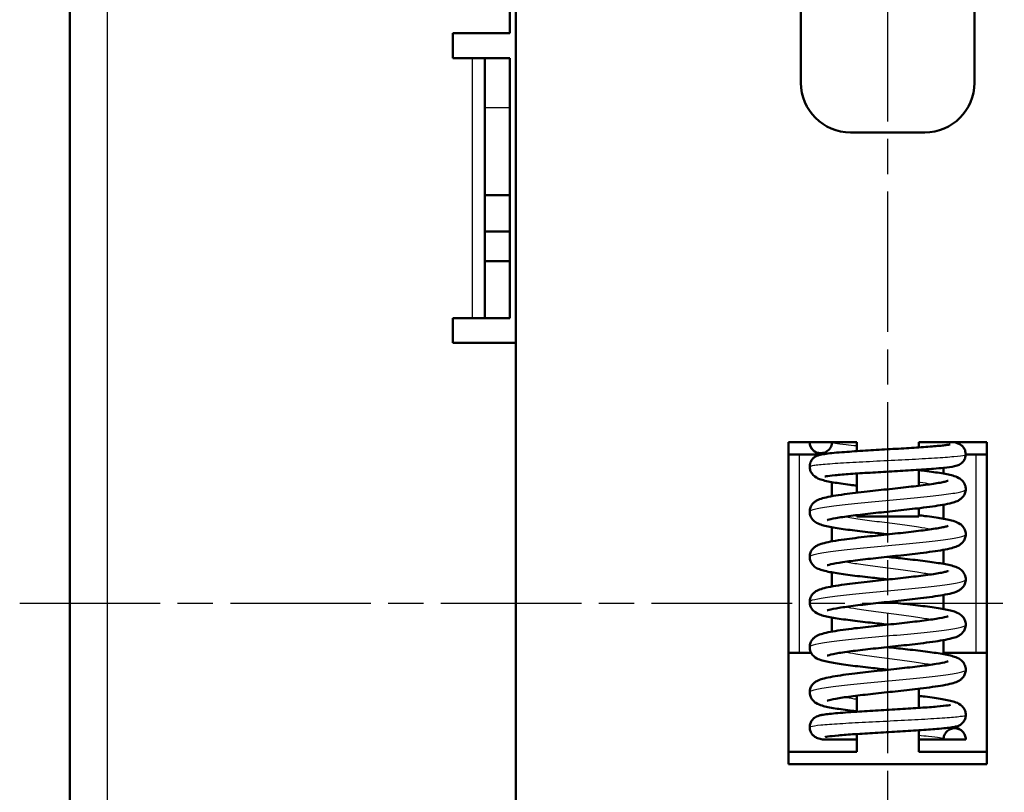
# Model space of a CAD drawing. Units: millimetres. Extents: x 1 to 840, y 1 to 593.
# Drawn here: x 472 to 512, y 352 to 383 of the extents above; entities that cross this region are included whole.
import ezdxf

# ---------------------------------------------------------------- set-up
doc = ezdxf.new("R2010")
doc.units = ezdxf.units.MM
doc.linetypes.add('CHAIN', pattern=[0.3543, 0.2362, -0.0295, 0.0591, -0.0295])
doc.linetypes.add('DASH_DOT', pattern=[0.37, 0.24, -0.06, 0.01, -0.06])
for name, color, linetype, lineweight in [('Mittellinie (ISO)', 1, 'DASH_DOT', 25), ('Sichtbar (ISO)', 7, 'Continuous', 50), ('Sichtbar schmal (ISO)', 1, 'Continuous', 25)]:
    doc.layers.add(name, color=color, linetype=linetype, lineweight=lineweight)

msp = doc.modelspace()

# ---------------------------------------------------------------- linework, layer by layer
at = {"layer": 'Mittellinie (ISO)', "linetype": 'CHAIN', "ltscale": 23.990969}
for p, q in [((507.2676393, 302.1542563), (507.2676393, 413.8367554)), ((472.2419107, 359.2113231), (542.7498992, 359.2113231))]:
    msp.add_line(p, q, dxfattribs=at)
at = {"layer": 'Sichtbar (ISO)'}
for p, q in [((474.2676393, 309.8616682), (474.2676393, 408.560978)), ((503.7676393, 380.2113231), (503.7676393, 393.2113231)), ((510.7676393, 393.2113231), (510.7676393, 380.2113231)), ((492.2676393, 344.2113231), (492.2676393, 387.7113231)), ((492.0176393, 382.2113231), (492.0176393, 387.2113231)), ((489.7176393, 382.2113231), (492.0176393, 382.2113231)), ((489.7176393, 381.2113231), (489.7176393, 382.2113231)), ((490.5176393, 381.2113231), (489.7176393, 381.2113231)), ((491.0176393, 381.2113231), (490.5176393, 381.2113231)), ((491.0176393, 379.2113231), (491.0176393, 381.2113231)), ((492.0176393, 381.2113231), (491.0176393, 381.2113231)), ((492.0176393, 381.2113231), (492.0176393, 379.2113231)), ((491.0176393, 375.6705056), (491.0176393, 379.2113231)), ((492.0176393, 375.6705056), (492.0176393, 379.2113231)), ((508.7676393, 378.2113231), (505.7676393, 378.2113231)), ((491.0176393, 374.2113231), (491.0176393, 375.6705056)), ((491.0176393, 375.6705056), (492.0176393, 375.6705056)), ((492.0176393, 375.6705056), (492.0176393, 374.2113231)), ((491.0176393, 373.0113231), (491.0176393, 374.2113231)), ((491.0176393, 374.2113231), (492.0176393, 374.2113231)), ((492.0176393, 374.2113231), (492.0176393, 373.0113231)), ((491.0176393, 373.0113231), (491.0176393, 370.7113231)), ((492.0176393, 373.0113231), (491.0176393, 373.0113231)), ((492.0176393, 370.7113231), (492.0176393, 373.0113231)), ((489.7176393, 369.7113231), (489.7176393, 370.7113231)), ((489.7176393, 370.7113231), (490.5176393, 370.7113231)), ((491.0176393, 370.7113231), (490.5176393, 370.7113231)), ((491.0176393, 370.7113231), (492.0176393, 370.7113231)), ((492.2676393, 369.7113231), (489.7176393, 369.7113231)), ((503.2676393, 352.7113231), (503.2676393, 365.7113231)), ((503.2676393, 365.7113231), (506.0176393, 365.7113231)), ((506.0176393, 365.7113231), (506.0176393, 365.3437494)), ((508.5176393, 365.7113231), (511.2676393, 365.7113231)), ((508.5176393, 365.4954322), (508.5176393, 365.7113231)), ((511.2676393, 365.7113231), (511.2676393, 352.7113231)), ((503.700652, 365.2113231), (503.2676393, 365.2113231)), ((503.700652, 365.2113231), (504.611235, 365.2113231)), ((510.4176925, 365.2113231), (510.8346266, 365.2113231)), ((511.2676393, 365.2113231), (510.8346266, 365.2113231)), ((506.0176393, 364.4420783), (506.0176393, 363.6684108)), ((508.5176393, 363.9475966), (508.5176393, 364.5938195)), ((509.5176393, 364.4381729), (509.5176393, 364.6717632)), ((505.0176393, 364.0940808), (505.0176393, 363.527089)), ((509.5176393, 362.616324), (509.5176393, 363.1828632)), ((506.0176393, 362.7620803), (506.0176393, 362.7113231)), ((508.5176393, 362.7113231), (508.5176393, 363.0413659)), ((506.0176393, 362.7113231), (508.5176393, 362.7113231)), ((505.0176393, 362.2722297), (505.0176393, 361.7052816)), ((509.5176393, 360.7945038), (509.5176393, 361.3610492)), ((505.0176393, 360.450407), (505.0176393, 359.8834608)), ((509.5176393, 358.9726817), (509.5176393, 359.5392331)), ((505.0176393, 358.6285856), (505.0176393, 358.0614447)), ((509.5176393, 357.2113231), (509.5176393, 357.7174149)), ((503.2676393, 357.2113231), (503.700652, 357.2113231)), ((504.1735215, 357.2113231), (503.700652, 357.2113231)), ((510.8346266, 357.2113231), (509.5176393, 357.2113231)), ((510.8346266, 357.2113231), (511.2676393, 357.2113231)), ((508.5176393, 355.7540876), (508.5176393, 354.9804151)), ((506.0176393, 354.8287612), (506.0176393, 355.4748041)), ((508.5176393, 354.0788084), (508.5176393, 353.2113231)), ((506.0176393, 353.2113231), (506.0176393, 353.9270799)), ((509.5184111, 353.7113231), (510.4184111, 353.7113231)), ((506.0176393, 353.2113231), (503.2676393, 353.2113231)), ((511.2676393, 353.2113231), (508.5176393, 353.2113231)), ((511.2676393, 352.7113231), (503.2676393, 352.7113231))]:
    msp.add_line(p, q, dxfattribs=at)
for centre, start, end in [((505.7676393, 380.2113231), 180, 270), ((508.7676393, 380.2113231), 270, 0)]:
    msp.add_arc(centre, 2, start, end, dxfattribs=at)
for points, knots in [([(504.1190339, 364.7225362), (504.1191726, 364.7735856), (504.1281055, 364.826797), (504.1629594, 364.9261306), (504.1896662, 364.9735478), (504.2545505, 365.05429), (504.2936811, 365.0881213), (504.3683739, 365.1369885), (504.404106, 365.1532986), (504.4556947, 365.1730301), (504.4745045, 365.1786098), (504.5101682, 365.188712), (504.5280172, 365.1932022), (504.6119745, 365.2127488), (504.6910755, 365.22672), (504.9690056, 365.2639815), (505.2225765, 365.2865914), (505.7774853, 365.3283861), (506.0677547, 365.3474707), (506.6550052, 365.3836517), (506.9573181, 365.401284), (507.5498297, 365.4358546), (507.8478843, 365.4532631), (508.4011017, 365.4874358), (508.6641522, 365.5046675), (509.1191494, 365.5383072), (509.3185484, 365.5552462), (509.5450783, 365.5791686), (509.6084983, 365.586803), (509.7064971, 365.6005211), (509.7438173, 365.606888), (509.7793801, 365.6141835), (509.787621, 365.6163744), (509.787621, 365.6163744)], [0, 0, 0, 0, 0.0170412716, 0.0170412716, 0.03428850376, 0.03428850376, 0.05170004844, 0.05170004844, 0.06815843729, 0.06815843729, 0.08221872908, 0.08221872908, 0.10140554619, 0.10140554619, 0.15915147311, 0.15915147311, 0.27660466803, 0.27660466803, 0.3732758659, 0.3732758659, 0.46288332705, 0.46288332705, 0.55133421243, 0.55133421243, 0.63895219991, 0.63895219991, 0.72540049968, 0.72540049968, 0.76650772008, 0.76650772008, 0.80404207866, 0.80404207866, 0.82575440456, 0.82575440456, 0.82575440456, 0.82575440456]), ([(505.0176393, 365.7113231), (505.0175339, 365.6811496), (505.0143503, 365.6509809), (505.0020808, 365.5918856), (504.9929942, 365.5629236), (504.9585251, 365.4826922), (504.9259231, 365.4345266), (504.8436649, 365.3524876), (504.7934779, 365.3192019), (504.6841583, 365.2737284), (504.6261732, 365.2621764), (504.5080083, 365.2623333), (504.4491269, 365.2738667), (504.342622, 365.3181237), (504.294696, 365.3499922), (504.2117714, 365.430703), (504.178274, 365.4795303), (504.1432528, 365.5621264), (504.1342278, 365.59123), (504.1221419, 365.6506525), (504.11908, 365.6809793), (504.1191828, 365.7113207)], [0.00000023859, 0.00000023859, 0.00000023859, 0.00000023859, 0.00906794777, 0.00906794777, 0.01812583313, 0.01812583313, 0.03521513122, 0.03521513122, 0.052896752, 0.052896752, 0.07069086685, 0.07069086685, 0.08834997961, 0.08834997961, 0.10532914997, 0.10532914997, 0.123119748, 0.123119748, 0.13219305809, 0.13219305809, 0.14126719051, 0.14126719051, 0.14126719051, 0.14126719051]), ([(504.637035, 365.2161582), (504.6241209, 365.218472), (504.6114306, 365.220878), (504.5403371, 365.2350671), (504.4888906, 365.2456785), (504.3997546, 365.2835136), (504.3783308, 365.2937329), (504.3354403, 365.3189896), (504.314492, 365.333038), (504.2614766, 365.3758902), (504.2289284, 365.4092353), (504.1751288, 365.4864141), (504.1529869, 365.5315624), (504.1330411, 365.5978539), (504.1285395, 365.6171182), (504.125289, 365.6365823)], [0.78269684303, 0.78269684303, 0.78269684303, 0.78269684303, 0.79245135027, 0.79245135027, 0.83859127467, 0.83859127467, 0.85130751327, 0.85130751327, 0.86178107258, 0.86178107258, 0.87770071998, 0.87770071998, 0.89357656403, 0.89357656403, 0.89985646974, 0.89985646974, 0.89985646974, 0.89985646974]), ([(509.9012755, 365.7113231), (509.9695293, 365.6990727), (510.0248247, 365.6892429), (510.1240481, 365.6500464), (510.147789, 365.6394543), (510.1956884, 365.6124736), (510.2192336, 365.5972105), (510.2768841, 365.5509831), (510.3114824, 365.5150433), (510.3655153, 365.4341611), (510.3864444, 365.3899271), (510.4114059, 365.3029289), (510.417596, 365.2600499), (510.4177192, 365.2176195)], [0, 0, 0, 0, 0.05211128842, 0.05211128842, 0.06639325213, 0.06639325213, 0.07815433445, 0.07815433445, 0.09517005504, 0.09517005504, 0.11064216605, 0.11064216605, 0.12412017682, 0.12412017682, 0.12412017682, 0.12412017682]), ([(510.4177192, 365.2176187), (510.4178395, 365.1746716), (510.411642, 365.1311676), (510.3855367, 365.0398352), (510.3624029, 364.9920483), (510.306814, 364.9127758), (510.2739071, 364.8793276), (510.209744, 364.8279304), (510.178321, 364.8092727), (510.1233966, 364.781626), (510.099307, 364.7722477), (510.0347777, 364.7499327), (509.9981759, 364.7410501), (509.843958, 364.7081644), (509.7052485, 364.6908088), (509.4047261, 364.6602981), (509.2686896, 364.6483822), (508.882381, 364.6179103), (508.6051548, 364.5990932), (508.0330119, 364.5630524), (507.7322929, 364.5453136), (507.1385847, 364.510614), (506.8377531, 364.4931709), (506.2739297, 364.4589464), (506.003161, 364.4416798), (505.5281604, 364.4079385), (505.3161598, 364.3909043), (504.9844645, 364.3587538), (504.8585699, 364.3425269), (504.7619198, 364.3240698), (504.7386701, 364.3182738), (504.7332102, 364.3167673), (504.7330315, 364.3167164), (504.7330315, 364.3167164)], [0, 0, 0, 0, 0.01366658396, 0.01366658396, 0.03034168671, 0.03034168671, 0.04635675605, 0.04635675605, 0.06219321551, 0.06219321551, 0.07853228571, 0.07853228571, 0.10922860798, 0.10922860798, 0.20171700772, 0.20171700772, 0.26211317098, 0.26211317098, 0.35747228179, 0.35747228179, 0.44754419882, 0.44754419882, 0.53612391911, 0.53612391911, 0.62379407666, 0.62379407666, 0.71032126642, 0.71032126642, 0.79454052674, 0.79454052674, 0.83032091733, 0.83032091733, 0.83266138125, 0.83266138125, 0.83266138125, 0.83266138125]), ([(506.0177485, 363.9524492), (505.9261989, 363.9634149), (505.8371579, 363.974376), (505.4964957, 364.0178473), (505.2651695, 364.0508688), (504.8685902, 364.1197937), (504.7078381, 364.1534745), (504.493183, 364.224652), (504.4147398, 364.2549007), (504.2858385, 364.3512877), (504.2399535, 364.395109), (504.1794259, 364.4860317), (504.1592674, 364.525044), (504.1285472, 364.6156587), (504.1188935, 364.6689017), (504.1190339, 364.7225346)], [0.558453607, 0.558453607, 0.558453607, 0.558453607, 0.58902829301, 0.58902829301, 0.68010526224, 0.68010526224, 0.77590810068, 0.77590810068, 0.82812078993, 0.82812078993, 0.85731562864, 0.85731562864, 0.87384497328, 0.87384497328, 0.89180530197, 0.89180530197, 0.89180530197, 0.89180530197]), ([(508.5176393, 364.5795221), (508.5640094, 364.5739715), (508.6096829, 364.5684267), (508.9167884, 364.5305385), (509.1575027, 364.4977349), (509.5732613, 364.4304372), (509.7476637, 364.3963244), (509.9762389, 364.3312908), (510.0516024, 364.3068157), (510.1882254, 364.230645), (510.2465504, 364.1909498), (510.3250799, 364.0980788), (510.348846, 364.0629949), (510.39423, 363.9705284), (510.4119174, 363.9079719), (510.4172766, 363.833779), (510.4176931, 363.8226599), (510.4177208, 363.8115631)], [0.55844105574, 0.55844105574, 0.55844105574, 0.55844105574, 0.57394925903, 0.57394925903, 0.6645923202, 0.6645923202, 0.75881360585, 0.75881360585, 0.81522224707, 0.81522224707, 0.84981726819, 0.84981726819, 0.86592681006, 0.86592681006, 0.88813344412, 0.88813344412, 0.89203429331, 0.89203429331, 0.89203429331, 0.89203429331]), ([(504.1190484, 362.9007298), (504.1191989, 362.9607346), (504.1313114, 363.02195), (504.1729576, 363.1284687), (504.2025682, 363.1758361), (504.267573, 363.2537697), (504.3031448, 363.2842993), (504.3806325, 363.3397414), (504.4216836, 363.3612049), (504.5382941, 363.4140023), (504.6130218, 363.4368045), (504.9053609, 363.5126017), (505.1843242, 363.5588847), (505.7963783, 363.642891), (506.11295, 363.6805899), (506.7339282, 363.7501793), (507.0429226, 363.7831525), (507.6410672, 363.8474447), (507.9384343, 363.8796623), (508.4828136, 363.9425652), (508.7382622, 363.9741501), (509.1694827, 364.0350098), (509.3543616, 364.0654823), (509.5496463, 364.1060818), (509.6009909, 364.1184229), (509.6709596, 364.1379702), (509.6939315, 364.1460084), (509.705391, 364.1506168), (509.7068337, 364.1512705), (509.7068337, 364.1512705)], [0, 0, 0, 0, 0.02106578188, 0.02106578188, 0.04158635609, 0.04158635609, 0.06307987494, 0.06307987494, 0.09065945285, 0.09065945285, 0.14457636573, 0.14457636573, 0.27461812124, 0.27461812124, 0.37870725111, 0.37870725111, 0.47009618805, 0.47009618805, 0.55938053497, 0.55938053497, 0.64705666719, 0.64705666719, 0.73232156583, 0.73232156583, 0.77112945976, 0.77112945976, 0.80369953664, 0.80369953664, 0.81283231132, 0.81283231132, 0.81283231132, 0.81283231132]), ([(510.4177208, 363.8115605), (510.4178629, 363.7523898), (510.4062243, 363.691753), (510.3652161, 363.5840832), (510.3359963, 363.536573), (510.2700419, 363.4569967), (510.2328946, 363.4249571), (510.1546269, 363.3690396), (510.114186, 363.3480091), (510.0036565, 363.2981188), (509.9329901, 363.2761127), (509.7470509, 363.226784), (509.6248241, 363.2016222), (509.2380014, 363.133648), (508.9270315, 363.0910287), (508.3044527, 363.0154223), (507.9969886, 362.9812244), (507.3896921, 362.9153776), (507.0822243, 362.8827773), (506.5010829, 362.8191181), (506.2190494, 362.7871582), (505.7186733, 362.7249555), (505.4918489, 362.6937643), (505.1305989, 362.6347457), (504.9846142, 362.604785), (504.8651416, 362.5718696), (504.8401445, 362.5629968), (504.8308839, 362.5592099), (504.8300459, 362.5588323), (504.8300459, 362.5588323)], [0, 0, 0, 0, 0.02089022657, 0.02089022657, 0.0416740648, 0.0416740648, 0.0635787532, 0.0635787532, 0.09102044827, 0.09102044827, 0.14198679004, 0.14198679004, 0.20914039265, 0.20914039265, 0.32632694609, 0.32632694609, 0.42098920924, 0.42098920924, 0.51128834446, 0.51128834446, 0.59983364641, 0.59983364641, 0.68660590687, 0.68660590687, 0.76999045048, 0.76999045048, 0.80501591312, 0.80501591312, 0.81215547536, 0.81215547536, 0.81215547536, 0.81215547536]), ([(507.2965185, 361.9885947), (507.0513338, 362.0149406), (506.8034028, 362.0414904), (506.2794849, 362.09949), (506.0010705, 362.1316353), (505.4963477, 362.1960977), (505.2650548, 362.2291227), (504.8682561, 362.2979507), (504.7057989, 362.3321364), (504.4922764, 362.4036981), (504.4225908, 362.4297637), (504.2943461, 362.5207296), (504.2429868, 362.5670453), (504.1835889, 362.6559484), (504.1670519, 362.6867834), (504.1316338, 362.7756479), (504.1188997, 362.8389828), (504.1190484, 362.9007271)], [0.42619315365, 0.42619315365, 0.42619315365, 0.42619315365, 0.49995526304, 0.49995526304, 0.5890720432, 0.5890720432, 0.68019488819, 0.68019488819, 0.77604268334, 0.77604268334, 0.8281986615, 0.8281986615, 0.8574389169, 0.8574389169, 0.87037547784, 0.87037547784, 0.89214492602, 0.89214492602, 0.89214492602, 0.89214492602]), ([(508.5176393, 362.7577021), (508.6032893, 362.7474494), (508.6866903, 362.7372026), (509.0236904, 362.6944131), (509.2562761, 362.6614037), (509.654956, 362.5930013), (509.8176688, 362.5590371), (510.0333545, 362.488747), (510.1065236, 362.4619832), (510.2369775, 362.3721757), (510.2880161, 362.3277955), (510.3500178, 362.2377046), (510.3673194, 362.2065076), (510.4041149, 362.1172199), (510.4175685, 362.0528109), (510.4177257, 361.9897185)], [0.55891142004, 0.55891142004, 0.55891142004, 0.55891142004, 0.58750539003, 0.58750539003, 0.67864474617, 0.67864474617, 0.77395257136, 0.77395257136, 0.82733249445, 0.82733249445, 0.85707709391, 0.85707709391, 0.87029839652, 0.87029839652, 0.8924733511, 0.8924733511, 0.8924733511, 0.8924733511]), ([(504.1190703, 361.0789263), (504.1192214, 361.1389739), (504.1313476, 361.2002098), (504.1730305, 361.3067903), (504.2027339, 361.3542871), (504.2679424, 361.4323441), (504.3036161, 361.4628894), (504.381124, 361.518213), (504.4221005, 361.5395977), (504.5385639, 361.5922563), (504.6131354, 361.6150058), (504.9043396, 361.6905403), (505.181385, 361.7365759), (505.7908018, 361.8203814), (506.1072033, 361.8581046), (506.7281127, 361.9277319), (507.037085, 361.9607084), (507.6354849, 362.0250244), (507.9331113, 362.0572524), (508.4782385, 362.1201914), (508.7340952, 362.1517975), (509.1664589, 362.2127089), (509.3517098, 362.2432009), (509.548106, 362.2839098), (509.5997395, 362.2962778), (509.6699923, 362.315851), (509.6930666, 362.3238786), (509.7051644, 362.3287161), (509.7067626, 362.3294403), (509.7067626, 362.3294403)], [0, 0, 0, 0, 0.02109184813, 0.02109184813, 0.04165102882, 0.04165102882, 0.06317541103, 0.06317541103, 0.09070704474, 0.09070704474, 0.14458324019, 0.14458324019, 0.27394755152, 0.27394755152, 0.37811323583, 0.37811323583, 0.46952306454, 0.46952306454, 0.55884644478, 0.55884644478, 0.64657740659, 0.64657740659, 0.73192110055, 0.73192110055, 0.77079664043, 0.77079664043, 0.80325269794, 0.80325269794, 0.81291258769, 0.81291258769, 0.81291258769, 0.81291258769]), ([(510.4177257, 361.9897158), (510.4178672, 361.9305614), (510.4062352, 361.8699396), (510.3652321, 361.7622663), (510.3360051, 361.7147376), (510.2699896, 361.6351073), (510.2327331, 361.6030051), (510.1548626, 361.5474232), (510.1148316, 361.5265544), (510.0047481, 361.4767005), (509.9342508, 361.4546777), (509.7490365, 361.4054162), (509.6275319, 361.3803544), (509.2413229, 361.312294), (508.9293743, 361.2695096), (508.3056409, 361.193737), (507.9981066, 361.1595304), (507.3907585, 361.0936736), (507.0832643, 361.061069), (506.5020486, 360.9974104), (506.2200196, 360.965449), (505.7195496, 360.9032545), (505.4927248, 360.8720689), (505.1313076, 360.8130528), (504.9853158, 360.7831418), (504.8655178, 360.7501533), (504.8403369, 360.7412418), (504.8307926, 360.737348), (504.8299094, 360.7369501), (504.8299094, 360.7369501)], [0, 0, 0, 0, 0.02088066764, 0.02088066764, 0.04165858833, 0.04165858833, 0.06355997262, 0.06355997262, 0.09078054029, 0.09078054029, 0.14168065399, 0.14168065399, 0.20855493998, 0.20855493998, 0.32618154492, 0.32618154492, 0.42086688831, 0.42086688831, 0.51117335412, 0.51117335412, 0.59971472399, 0.59971472399, 0.68647098309, 0.68647098309, 0.76984076909, 0.76984076909, 0.80488581822, 0.80488581822, 0.81220164835, 0.81220164835, 0.81220164835, 0.81220164835]), ([(507.2965265, 360.1667765), (507.0525074, 360.1929967), (506.8057925, 360.2194143), (506.282757, 360.2772999), (506.0041089, 360.3094518), (505.4987469, 360.3739446), (505.26723, 360.4069777), (504.8696316, 360.4758361), (504.7069499, 360.5100772), (504.4931888, 360.5814997), (504.423201, 360.6076099), (504.2947249, 360.6985859), (504.2432855, 360.7448978), (504.1837426, 360.8338913), (504.1671548, 360.8647852), (504.1316715, 360.9537573), (504.1189209, 361.0171409), (504.1190703, 361.0789236)], [0.42623305141, 0.42623305141, 0.42623305141, 0.42623305141, 0.49963820319, 0.49963820319, 0.58878673864, 0.58878673864, 0.67995942447, 0.67995942447, 0.77585370314, 0.77585370314, 0.82812117293, 0.82812117293, 0.85741623634, 0.85741623634, 0.87039009232, 0.87039009232, 0.8921847626, 0.8921847626, 0.8921847626, 0.8921847626]), ([(507.2402835, 361.0776846), (507.4808454, 361.0518458), (507.7239554, 361.0258289), (508.2442185, 360.9683305), (508.5233796, 360.9361839), (509.0300591, 360.8717196), (509.2621966, 360.8387015), (509.6600163, 360.7701789), (509.822, 360.7362591), (510.0368831, 360.665529), (510.1096208, 360.6385869), (510.2391181, 360.5485314), (510.289761, 360.5040033), (510.3510458, 360.4141226), (510.368101, 360.3830872), (510.4043581, 360.2943295), (510.4175828, 360.2304617), (510.4177383, 360.1678824)], [0.42675974203, 0.42675974203, 0.42675974203, 0.42675974203, 0.49910828654, 0.49910828654, 0.58829518364, 0.58829518364, 0.67947144931, 0.67947144931, 0.77493776316, 0.77493776316, 0.82785422947, 0.82785422947, 0.85738354933, 0.85738354933, 0.87049731967, 0.87049731967, 0.89248502861, 0.89248502861, 0.89248502861, 0.89248502861]), ([(504.1190891, 359.2571028), (504.1192405, 359.3171827), (504.1313809, 359.378447), (504.1730738, 359.4850213), (504.2027262, 359.5324507), (504.2682037, 359.6108467), (504.304241, 359.6416236), (504.382083, 359.6969756), (504.4230773, 359.7182865), (504.539729, 359.7708465), (504.6145008, 359.7935861), (504.9070518, 359.8692978), (505.1864398, 359.9155819), (505.7982021, 359.999479), (506.1140262, 360.0370771), (506.7342928, 360.1065856), (507.0432958, 360.1395529), (507.6416646, 360.2038739), (507.9392066, 360.2361089), (508.4840382, 360.2990681), (508.739518, 360.3306854), (509.1711423, 360.3916079), (509.3556695, 360.4220933), (509.550945, 360.4627406), (509.6021701, 360.4750655), (509.6712369, 360.4944228), (509.6937117, 360.502304), (509.705167, 360.5069128), (509.7066392, 360.5075812), (509.7066392, 360.5075812)], [0, 0, 0, 0, 0.02111169629, 0.02111169629, 0.04168409191, 0.04168409191, 0.06336619996, 0.06336619996, 0.09092010976, 0.09092010976, 0.14491941333, 0.14491941333, 0.27488920454, 0.27488920454, 0.37873219069, 0.37873219069, 0.4701263859, 0.4701263859, 0.55947447132, 0.55947447132, 0.64724134504, 0.64724134504, 0.73260105632, 0.73260105632, 0.77141366982, 0.77141366982, 0.80363128455, 0.80363128455, 0.8129195379, 0.8129195379, 0.8129195379, 0.8129195379]), ([(510.4177383, 360.1678797), (510.4178794, 360.1087511), (510.4062581, 360.0481541), (510.3652678, 359.9404845), (510.3360353, 359.8929346), (510.2699567, 359.8132469), (510.2327231, 359.7811954), (510.1552862, 359.7259178), (510.1155514, 359.7051337), (510.005634, 359.6551807), (509.9350893, 359.6330999), (509.7503992, 359.5839204), (509.6298202, 359.5590091), (509.2443754, 359.4908958), (508.9313515, 359.4479408), (508.306359, 359.3719972), (507.9987844, 359.3377884), (507.3913857, 359.2719221), (507.0838412, 359.2393122), (506.5025113, 359.1756464), (506.2204825, 359.1436807), (505.7199019, 359.0814859), (505.4931202, 359.0503006), (505.1315764, 358.991283), (504.9856809, 358.9614086), (504.8656626, 358.9283664), (504.8403486, 358.9194239), (504.8306664, 358.9154792), (504.8297625, 358.9150722), (504.8297625, 358.9150722)], [0, 0, 0, 0, 0.02086482856, 0.02086482856, 0.04163148507, 0.04163148507, 0.06352249991, 0.06352249991, 0.090551479, 0.090551479, 0.14153051101, 0.14153051101, 0.20800853259, 0.20800853259, 0.32609750273, 0.32609750273, 0.42079386909, 0.42079386909, 0.51111511387, 0.51111511387, 0.59966348253, 0.59966348253, 0.68641626014, 0.68641626014, 0.76977964162, 0.76977964162, 0.80483958804, 0.80483958804, 0.81222087675, 0.81222087675, 0.81222087675, 0.81222087675]), ([(507.296529, 358.3449589), (507.0548579, 358.3709268), (506.8105888, 358.3970807), (506.2893747, 358.4547284), (506.0103445, 358.4868913), (505.503854, 358.551417), (505.2718265, 358.5844709), (504.8733828, 358.6532582), (504.7102032, 358.6875504), (504.4958871, 358.7585885), (504.4254477, 358.7846235), (504.2963054, 358.8754004), (504.2445566, 358.9216251), (504.1844886, 359.010785), (504.167754, 359.0417362), (504.1318656, 359.1311006), (504.1189387, 359.1949159), (504.1190891, 359.2571002)], [0.42625881492, 0.42625881492, 0.42625881492, 0.42625881492, 0.49894691496, 0.49894691496, 0.58813894927, 0.58813894927, 0.67936467744, 0.67936467744, 0.77513287585, 0.77513287585, 0.82775002743, 0.82775002743, 0.85720863435, 0.85720863435, 0.87025156742, 0.87025156742, 0.89219696296, 0.89219696296, 0.89219696296, 0.89219696296]), ([(507.2402917, 359.2558664), (507.4828813, 359.2298096), (507.7281017, 359.2035653), (508.2499098, 359.1458648), (508.528726, 359.1137306), (509.034383, 359.0493003), (509.2660799, 359.0163036), (509.6631876, 358.9477205), (509.8247367, 358.9138534), (510.0392188, 358.8427749), (510.1115519, 358.8157646), (510.2404252, 358.7255917), (510.2908224, 358.6809839), (510.3516579, 358.5912649), (510.3685551, 358.5603525), (510.4045031, 358.4719273), (510.4176032, 358.4083585), (510.4177578, 358.3460609)], [0.42672956983, 0.42672956983, 0.42672956983, 0.42672956983, 0.499696913, 0.499696913, 0.5888379607, 0.5888379607, 0.67996099584, 0.67996099584, 0.77554479322, 0.77554479322, 0.82816158113, 0.82816158113, 0.85754950535, 0.85754950535, 0.8705856462, 0.8705856462, 0.89246467517, 0.89246467517, 0.89246467517, 0.89246467517]), ([(504.1191, 357.4352654), (504.1192513, 357.4953671), (504.1314015, 357.5566502), (504.1730978, 357.6632135), (504.2027371, 357.710617), (504.2681457, 357.7889618), (504.3041979, 357.8197872), (504.3825278, 357.8754882), (504.4238685, 357.8969015), (504.5407145, 357.9493502), (504.6154104, 357.9720209), (504.8035144, 358.0206475), (504.9213562, 358.0446672), (505.2989997, 358.1108515), (505.6050146, 358.1528414), (506.2207228, 358.2277558), (506.5271624, 358.2618742), (507.1334966, 358.3276343), (507.4410485, 358.3602262), (508.022885, 358.4238663), (508.3054825, 358.4558204), (508.8073728, 358.5179957), (509.0351024, 358.5491706), (509.3981804, 358.6081163), (509.544603, 358.6378437), (509.6663478, 358.6709684), (509.6922574, 358.6799155), (509.7049305, 358.6849941), (509.7064968, 358.6857049), (509.7064968, 358.6857049)], [0, 0, 0, 0, 0.02112518003, 0.02112518003, 0.04170566028, 0.04170566028, 0.0634001393, 0.0634001393, 0.0911748354, 0.0911748354, 0.14508278995, 0.14508278995, 0.20944784794, 0.20944784794, 0.32496436632, 0.32496436632, 0.41945305008, 0.41945305008, 0.50976555373, 0.50976555373, 0.59832667743, 0.59832667743, 0.68508788929, 0.68508788929, 0.76837595001, 0.76837595001, 0.8034643952, 0.8034643952, 0.81307364291, 0.81307364291, 0.81307364291, 0.81307364291]), ([(510.4177578, 358.3460582), (510.4178986, 358.2869653), (510.4062922, 358.2264028), (510.3653217, 358.1187428), (510.3360499, 358.0711369), (510.2702279, 357.9917546), (510.2333094, 357.9598963), (510.1560821, 357.9045784), (510.1163022, 357.883707), (510.0064452, 357.8336498), (509.9360302, 357.8115583), (509.7519916, 357.7624761), (509.6322789, 357.7376929), (509.247212, 357.6694575), (508.9328005, 357.626298), (508.3061682, 357.5501537), (507.9985916, 357.5159507), (507.3911469, 357.4500773), (507.083531, 357.4174611), (506.5020653, 357.3537804), (506.220037, 357.3218074), (505.7193903, 357.2596042), (505.4927188, 357.2284161), (505.1311892, 357.1693965), (504.9855194, 357.1395474), (504.8654927, 357.1064864), (504.8401332, 357.0975272), (504.8305222, 357.0936107), (504.8296332, 357.0932107), (504.8296332, 357.0932107)], [0, 0, 0, 0, 0.0208427544, 0.0208427544, 0.04159326896, 0.04159326896, 0.06335228816, 0.06335228816, 0.09040485971, 0.09040485971, 0.14131098473, 0.14131098473, 0.20747277263, 0.20747277263, 0.32612291969, 0.32612291969, 0.42081284998, 0.42081284998, 0.51115584634, 0.51115584634, 0.59972328246, 0.59972328246, 0.68648258124, 0.68648258124, 0.76984403166, 0.76984403166, 0.80490763242, 0.80490763242, 0.81220279646, 0.81220279646, 0.81220279646, 0.81220279646]), ([(507.2965341, 356.5231408), (507.0579424, 356.5487784), (506.8168765, 356.5745886), (506.2980358, 356.6319241), (506.0184939, 356.6641073), (505.5108679, 356.7286334), (505.2783263, 356.7616801), (504.8789369, 356.8303345), (504.7150037, 356.8646618), (504.4997334, 356.9352308), (504.428812, 356.9610879), (504.2987038, 357.0515208), (504.2464919, 357.0975974), (504.1856397, 357.1869687), (504.1686923, 357.2179742), (504.1321634, 357.3079199), (504.1189481, 357.3724288), (504.1191, 357.4352627)], [0.4262586923, 0.4262586923, 0.4262586923, 0.4262586923, 0.49800829893, 0.49800829893, 0.58725793456, 0.58725793456, 0.67845026739, 0.67845026739, 0.77404123442, 0.77404123442, 0.82716827519, 0.82716827519, 0.85686214981, 0.85686214981, 0.86999468499, 0.86999468499, 0.89217561015, 0.89217561015, 0.89217561015, 0.89217561015]), ([(507.2402994, 357.4340482), (507.4838081, 357.407892), (507.7299863, 357.3815434), (508.2524617, 357.3237567), (508.5310727, 357.2916304), (509.0361604, 357.2272327), (509.2676803, 357.1942472), (509.6641214, 357.1256962), (509.8254611, 357.091899), (510.0398872, 357.0206826), (510.1119221, 356.9937332), (510.2406142, 356.9036127), (510.290967, 356.8590154), (510.3517118, 356.769384), (510.368569, 356.7385401), (510.4045111, 356.6501779), (510.4176236, 356.5865852), (510.4177783, 356.52426)], [0.42668673342, 0.42668673342, 0.42668673342, 0.42668673342, 0.49993538971, 0.49993538971, 0.58904220554, 0.58904220554, 0.68011239187, 0.68011239187, 0.77565232192, 0.77565232192, 0.82819332681, 0.82819332681, 0.85754160412, 0.85754160412, 0.87054168547, 0.87054168547, 0.8924180426, 0.8924180426, 0.8924180426, 0.8924180426]), ([(504.1191027, 355.6134201), (504.1192536, 355.6735335), (504.1314093, 355.7348259), (504.1731019, 355.8413725), (504.2027269, 355.8887527), (504.2680686, 355.9670486), (504.3040106, 355.9978142), (504.3826966, 356.0538279), (504.4244326, 356.075402), (504.5416756, 356.1278761), (504.6164766, 356.1505155), (504.8049756, 356.1991484), (504.923196, 356.2232188), (505.3009088, 356.2892911), (505.6059158, 356.3311347), (506.2204887, 356.405908), (506.5268587, 356.4400236), (507.1331655, 356.5057811), (507.4407088, 356.53837), (508.0225576, 356.6020137), (508.3052246, 356.6339678), (508.8072006, 356.6961553), (509.0350342, 356.7273384), (509.3982113, 356.7862962), (509.5447377, 356.8160719), (509.6664923, 356.8491778), (509.6923184, 356.8581082), (509.7048308, 356.8631281), (509.7063625, 356.8638235), (509.7063625, 356.8638235)], [0, 0, 0, 0, 0.02113225402, 0.02113225402, 0.0417154738, 0.0417154738, 0.06341446145, 0.06341446145, 0.09138822681, 0.09138822681, 0.14533551224, 0.14533551224, 0.20982641672, 0.20982641672, 0.32495395535, 0.32495395535, 0.41943589067, 0.41943589067, 0.50974518364, 0.50974518364, 0.59831430461, 0.59831430461, 0.68509688717, 0.68509688717, 0.76840989476, 0.76840989476, 0.80351595394, 0.80351595394, 0.81303306905, 0.81303306905, 0.81303306905, 0.81303306905]), ([(510.4177783, 356.5242573), (510.417919, 356.4652102), (510.4063318, 356.4046918), (510.3653865, 356.2970428), (510.3361882, 356.2495456), (510.270563, 356.1703044), (510.233777, 356.1384878), (510.1565738, 356.0830497), (510.1167071, 356.062095), (510.0067284, 356.0119154), (509.9362383, 355.989787), (509.7521214, 355.9406966), (509.6325799, 355.9159368), (509.2471433, 355.847605), (508.931929, 355.804357), (508.3044229, 355.728134), (507.9969218, 355.69395), (507.3894691, 355.6280781), (507.0817622, 355.5954547), (506.5001795, 355.5317524), (506.2181771, 355.4997708), (505.7175945, 355.4375533), (505.4911297, 355.4063602), (505.1298743, 355.3473419), (504.9845945, 355.3175074), (504.8649062, 355.2844824), (504.8396356, 355.2755295), (504.8303823, 355.2717493), (504.8295552, 355.2713775), (504.8295552, 355.2713775)], [0, 0, 0, 0, 0.02081457662, 0.02081457662, 0.04154575452, 0.04154575452, 0.06325611144, 0.06325611144, 0.09036360649, 0.09036360649, 0.1412871545, 0.1412871545, 0.20743266574, 0.20743266574, 0.32633568523, 0.32633568523, 0.42098582806, 0.42098582806, 0.51135729579, 0.51135729579, 0.5999525953, 0.5999525953, 0.68672663598, 0.68672663598, 0.77008730718, 0.77008730718, 0.80513487352, 0.80513487352, 0.81214235315, 0.81214235315, 0.81214235315, 0.81214235315]), ([(506.017681, 354.8433665), (505.9587312, 354.8504302), (505.9008473, 354.8574882), (505.5838846, 354.8969743), (505.3458009, 354.9298671), (504.9349311, 354.9976686), (504.7632177, 355.0320453), (504.534985, 355.0999435), (504.4592714, 355.1248974), (504.3213556, 355.2115187), (504.2653735, 355.2555776), (504.1970801, 355.3464148), (504.1779725, 355.3779537), (504.1377698, 355.4672773), (504.1220856, 355.5303962), (504.1192203, 355.5996835), (504.1190861, 355.6065567), (504.1191027, 355.6134174)], [0.55806008915, 0.55806008915, 0.55806008915, 0.55806008915, 0.57777317508, 0.57777317508, 0.66858398066, 0.66858398066, 0.76333004838, 0.76333004838, 0.82136369434, 0.82136369434, 0.85324071216, 0.85324071216, 0.86725311469, 0.86725311469, 0.88925287768, 0.88925287768, 0.89167514059, 0.89167514059, 0.89167514059, 0.89167514059]), ([(508.5176393, 355.4704299), (508.6081362, 355.4596003), (508.696127, 355.4487776), (509.0359682, 355.4054803), (509.2675077, 355.3725001), (509.6637598, 355.3038579), (509.8240461, 355.2703455), (510.0387098, 355.1996738), (510.1168696, 355.1699005), (510.2457636, 355.0765652), (510.2923044, 355.0338953), (510.3541752, 354.9428197), (510.3735429, 354.9066419), (510.4065338, 354.8169632), (510.4176412, 354.7599847), (510.41779, 354.7027931)], [0.5587857805, 0.5587857805, 0.5587857805, 0.5587857805, 0.58899319445, 0.58899319445, 0.6800144976, 0.6800144976, 0.7755165664, 0.7755165664, 0.82797539675, 0.82797539675, 0.85723950853, 0.85723950853, 0.87264453596, 0.87264453596, 0.89197537393, 0.89197537393, 0.89197537393, 0.89197537393]), ([(504.1191032, 354.2076227), (504.119254, 354.2595743), (504.1285944, 354.3123169), (504.162917, 354.4089253), (504.1885097, 354.4541005), (504.2476072, 354.5292586), (504.2813568, 354.5599112), (504.3445596, 354.6056143), (504.3742452, 354.6217607), (504.430599, 354.6481019), (504.4567662, 354.6573996), (504.5281244, 354.6799057), (504.5694341, 354.6888769), (504.7509313, 354.7233403), (504.9292699, 354.7434929), (505.3983978, 354.7860369), (505.696378, 354.8077684), (506.2920515, 354.846693), (506.588015, 354.8645252), (507.1798878, 354.899357), (507.4833819, 354.9168434), (508.0599912, 354.9511613), (508.3411008, 354.968463), (508.8431936, 355.0023198), (509.0720841, 355.0193643), (509.4433003, 355.052228), (509.5887175, 355.0693102), (509.7459669, 355.091187), (509.7887189, 355.0979755), (509.8013021, 355.1005614), (509.8022111, 355.1007713), (509.8022111, 355.1007713)], [0, 0, 0, 0, 0.01650242842, 0.01650242842, 0.03298062981, 0.03298062981, 0.04919854966, 0.04919854966, 0.06478134579, 0.06478134579, 0.08311182339, 0.08311182339, 0.1188479665, 0.1188479665, 0.22493281858, 0.22493281858, 0.33460761552, 0.33460761552, 0.4251847035, 0.4251847035, 0.51401990842, 0.51401990842, 0.60194700164, 0.60194700164, 0.68887188652, 0.68887188652, 0.77384575669, 0.77384575669, 0.8161679178, 0.8161679178, 0.82252534961, 0.82252534961, 0.82252534961, 0.82252534961]), ([(510.41779, 354.7027913), (510.417922, 354.6500692), (510.4085914, 354.5952252), (510.3724842, 354.4929634), (510.3450432, 354.444754), (510.278389, 354.3629712), (510.2381739, 354.3286051), (510.1622821, 354.2789921), (510.1266684, 354.2626556), (510.0627623, 354.238553), (510.0340079, 354.2308501), (509.9568886, 354.2128657), (509.9139981, 354.2066775), (509.7293614, 354.1799563), (509.5147855, 354.1544586), (509.040644, 354.1145663), (508.791072, 354.0967069), (508.2510733, 354.0613592), (507.9533584, 354.043413), (507.3595339, 354.0084364), (507.0557602, 353.9909303), (506.4785393, 353.9565732), (506.1973818, 353.9392494), (505.6947236, 353.9053381), (505.4660753, 353.8882575), (505.0944148, 353.8553467), (504.9434196, 353.8386875), (504.8045348, 353.8178009), (504.7714086, 353.811466), (504.750736, 353.8066755), (504.7475825, 353.8058022), (504.7475825, 353.8058022)], [0, 0, 0, 0, 0.01788088761, 0.01788088761, 0.03609186063, 0.03609186063, 0.05465881369, 0.05465881369, 0.07266240355, 0.07266240355, 0.09211633253, 0.09211633253, 0.13021068549, 0.13021068549, 0.24277750713, 0.24277750713, 0.33349592384, 0.33349592384, 0.4246217377, 0.4246217377, 0.51353855608, 0.51353855608, 0.60152028676, 0.60152028676, 0.68845651129, 0.68845651129, 0.77341592865, 0.77341592865, 0.81150832728, 0.81150832728, 0.8244945086, 0.8244945086, 0.8244945086, 0.8244945086]), ([(504.6362206, 353.7113231), (504.567167, 353.7236867), (504.5100319, 353.7340755), (504.4124422, 353.7725614), (504.389398, 353.7828157), (504.3421854, 353.809417), (504.3188105, 353.8245656), (504.2630084, 353.8692434), (504.2300929, 353.9026812), (504.175943, 353.9798559), (504.1537215, 354.024774), (504.1260186, 354.1155714), (504.118975, 354.1619239), (504.1191032, 354.2076219)], [0, 0, 0, 0, 0.05229985999, 0.05229985999, 0.06655846818, 0.06655846818, 0.07824603706, 0.07824603706, 0.09426284973, 0.09426284973, 0.11007973952, 0.11007973952, 0.12462172756, 0.12462172756, 0.12462172756, 0.12462172756]), ([(509.5184111, 353.7113231), (509.5184126, 353.7416649), (509.5215843, 353.7719921), (509.5338958, 353.8314154), (509.5430367, 353.8605194), (509.5784029, 353.9431163), (509.6121262, 353.991944), (509.6954714, 354.0726553), (509.7435896, 354.104524), (509.8504299, 354.1487816), (509.9094522, 354.1603152), (510.0278207, 354.1604724), (510.0858656, 354.1489205), (510.1952162, 354.1034471), (510.2453747, 354.0701613), (510.3274914, 353.988122), (510.3599835, 353.9399562), (510.3942351, 353.8597246), (510.4032374, 353.8307627), (510.4153244, 353.7716668), (510.4184095, 353.7414974), (510.4184111, 353.7113231)], [-0.14126735805, -0.14126735805, -0.14126735805, -0.14126735805, -0.13219314634, -0.13219314634, -0.12311975703, -0.12311975703, -0.10532912464, -0.10532912464, -0.08834993205, -0.08834993205, -0.07069079785, -0.07069079785, -0.05289666814, -0.05289666814, -0.03521502353, -0.03521502353, -0.01812570586, -0.01812570586, -0.00906788295, -0.00906788295, 0, 0, 0, 0]), ([(509.9057968, 354.205666), (509.9118269, 354.2045783), (509.9177999, 354.2034754), (509.9840428, 354.1909482), (510.0428098, 354.1797118), (510.156185, 354.1290367), (510.1969561, 354.105186), (510.2483796, 354.0653143), (510.2639039, 354.0513798), (510.2809368, 354.0348918), (510.2856112, 354.0301076), (510.2900582, 354.0255182), (510.2910689, 354.0244655), (510.2913969, 354.0241233)], [0.784880304146, 0.784880304146, 0.784880304146, 0.784880304146, 0.789452616821, 0.789452616821, 0.836038091796, 0.836038091796, 0.859541114706, 0.859541114706, 0.871324039436, 0.871324039436, 0.877598547586, 0.877598547586, 0.881228214737, 0.881228214737, 0.881228214737, 0.881228214737]), ([(504.6362205, 353.7113231), (504.6362203, 353.7113231), (504.6392319, 353.7113231), (504.647615, 353.7113231), (504.6511154, 353.7113231), (504.6589224, 353.7113231), (504.6623756, 353.7113231), (504.6696049, 353.7113231), (504.6728847, 353.7113231), (504.6799583, 353.7113231), (504.6834916, 353.7113231), (504.6918718, 353.7113231), (504.6966121, 353.7113231), (504.7092851, 353.7113231), (504.7176035, 353.7113231), (504.7444417, 353.7113231), (504.7656321, 353.7113231), (504.8920185, 353.7113231), (505.0423753, 353.7113231), (505.5152149, 353.7113231), (505.7520634, 353.7113231), (506.0176439, 353.7113231)], [-0.330228941268, -0.330228941268, -0.330228941268, -0.330228941268, -0.323087509972, -0.323087509972, -0.320099699013, -0.320099699013, -0.318424226381, -0.318424226381, -0.317248671568, -0.317248671568, -0.316121176979, -0.316121176979, -0.314585053359, -0.314585053359, -0.311699190587, -0.311699190587, -0.304812865863, -0.304812865863, -0.274579658859, -0.274579658859, -0.25075069016, -0.25075069016, -0.25075069016, -0.25075069016]), ([(508.5178279, 353.7113231), (508.6291479, 353.7113231), (508.7172793, 353.7113231), (509.0180009, 353.7113231), (509.1938265, 353.7113231), (509.4820329, 353.7113231), (509.5022544, 353.7113231), (509.5184111, 353.7113231)], [-0.17030378999, -0.17030378999, -0.17030378999, -0.17030378999, -0.15160187252, -0.15160187252, -0.08605013577, -0.08605013577, 0, 0, 0, 0])]:
    msp.add_open_spline(points, degree=3, knots=knots, dxfattribs=at)
for points in [[(510.4177192, 365.2176187), (510.4177192, 365.217619), (510.4177192, 365.2176192), (510.4177192, 365.2176195)], [(504.1190339, 364.7225346), (504.1190339, 364.7225351), (504.1190339, 364.7225357), (504.1190339, 364.7225362)], [(510.4177208, 363.8115605), (510.4177208, 363.8115614), (510.4177208, 363.8115623), (510.4177208, 363.8115631)], [(504.1190484, 362.9007271), (504.1190484, 362.900728), (504.1190484, 362.9007289), (504.1190484, 362.9007298)], [(510.4177257, 361.9897158), (510.4177257, 361.9897167), (510.4177257, 361.9897176), (510.4177257, 361.9897185)], [(504.1190703, 361.0789236), (504.1190703, 361.0789245), (504.1190703, 361.0789254), (504.1190703, 361.0789263)], [(510.4177383, 360.1678797), (510.4177383, 360.1678806), (510.4177383, 360.1678815), (510.4177383, 360.1678824)], [(504.1190891, 359.2571002), (504.1190891, 359.257101), (504.1190891, 359.2571019), (504.1190891, 359.2571028)], [(510.4177578, 358.3460582), (510.4177578, 358.3460591), (510.4177578, 358.34606), (510.4177578, 358.3460609)], [(504.1191, 357.4352627), (504.1191, 357.4352636), (504.1191, 357.4352645), (504.1191, 357.4352654)], [(510.4177783, 356.5242573), (510.4177783, 356.5242582), (510.4177783, 356.5242591), (510.4177783, 356.52426)], [(504.1191027, 355.6134174), (504.1191027, 355.6134183), (504.1191027, 355.6134192), (504.1191027, 355.6134201)], [(510.41779, 354.7027913), (510.41779, 354.7027919), (510.41779, 354.7027925), (510.41779, 354.7027931)], [(504.1191032, 354.2076219), (504.1191032, 354.2076222), (504.1191032, 354.2076225), (504.1191032, 354.2076227)]]:
    msp.add_open_spline(points, degree=3, dxfattribs=at)
at = {"layer": 'Sichtbar schmal (ISO)'}
for p, q in [((475.7676393, 408.7748354), (475.7676393, 309.6478108)), ((490.5176393, 370.7113231), (490.5176393, 381.2113231)), ((491.0176393, 379.2113231), (492.0176393, 379.2113231)), ((503.700652, 365.2113231), (503.700652, 357.2113231)), ((510.8346266, 357.2113231), (510.8346266, 365.2113231))]:
    msp.add_line(p, q, dxfattribs=at)
for points, knots in [([(506.0176393, 365.5548915), (505.8587576, 365.5682667), (505.7130157, 365.5816419), (505.4026491, 365.6144131), (505.2564018, 365.633811), (505.0682761, 365.6716394), (505.0198712, 365.6900696), (505.0176203, 365.7084867)], [124.9393730099, 124.9393730099, 124.9393730099, 124.9393730099, 125.6270472314, 125.6270472314, 126.6240872888, 126.6240872888, 127.5724012096, 127.5724012096, 127.5724012096, 127.5724012096]), ([(504.1190339, 364.7225362), (504.1190717, 364.7364421), (504.1366386, 364.7433999), (504.2068625, 364.7600736), (504.2597495, 364.770363), (504.4687888, 364.8004217), (504.6752019, 364.8192901), (505.1968938, 364.8580664), (505.5098307, 364.8774721), (506.2039227, 364.9162693), (506.5816606, 364.9356597), (507.3545627, 364.9744432), (507.7460112, 364.9938367), (508.4935606, 365.0326229), (508.8459911, 365.0520155), (509.4674252, 365.0908009), (509.7333266, 365.1101938), (510.1448761, 365.1489794), (510.2884067, 365.1683721), (510.3990093, 365.1977162), (510.4177471, 365.2076674), (510.4177192, 365.2176187)], [110.675931031, 110.675931031, 110.675931031, 110.675931031, 111.1699663992, 111.1699663992, 111.6684864279, 111.6684864279, 112.6655264853, 112.6655264853, 113.6625665427, 113.6625665427, 114.6596066001, 114.6596066001, 115.6566466575, 115.6566466575, 116.6536867149, 116.6536867149, 117.6507267723, 117.6507267723, 118.6477668297, 118.6477668297, 119.1593902677, 119.1593902677, 119.1593902677, 119.1593902677]), ([(508.9947005, 364.0103891), (508.8712181, 364.0351467), (508.7287188, 364.0599042), (508.5543607, 364.0875231), (508.5360961, 364.0903842), (508.5176393, 364.0932452)], [103.9947121338, 103.9947121338, 103.9947121338, 103.9947121338, 104.68920602619, 104.68920602619, 104.76946244395, 104.76946244395, 104.76946244395, 104.76946244395]), ([(504.1190484, 362.9007298), (504.1190556, 362.9035714), (504.1195181, 362.906413), (504.1319408, 362.9447975), (504.2149867, 362.9803404), (504.5143476, 363.0514262), (504.7293484, 363.0869691), (505.2650343, 363.1580548), (505.5832387, 363.1935977), (506.2836131, 363.2646835), (506.6624684, 363.3002264), (507.4338751, 363.3713122), (507.8227208, 363.4068551), (508.5620085, 363.4779408), (508.9088492, 363.5134837), (509.5171628, 363.5845695), (509.7756201, 363.6201124), (510.171617, 363.6911982), (510.30713, 363.7267411), (510.4026993, 363.7787095), (510.4177603, 363.795135), (510.4177208, 363.8115605)], [93.642053272, 93.642053272, 93.642053272, 93.642053272, 93.7217653949, 93.7217653949, 94.7188054523, 94.7188054523, 95.7158455097, 95.7158455097, 96.7128855671, 96.7128855671, 97.7099256244, 97.7099256244, 98.7069656818, 98.7069656818, 99.7040057392, 99.7040057392, 100.7010457966, 100.7010457966, 101.698085854, 101.698085854, 102.1588500373, 102.1588500373, 102.1588500373, 102.1588500373]), ([(508.9947411, 362.1885738), (508.8561437, 362.2163741), (508.6933563, 362.2441744), (508.2847202, 362.3075176), (508.0254226, 362.3430605), (507.4880042, 362.4141463), (507.206313, 362.4496891), (506.6619263, 362.5207749), (506.3955095, 362.5563178), (505.9185557, 362.627165), (505.7043261, 362.6624693), (505.5305778, 362.6977735)], [86.95967788, 86.95967788, 86.95967788, 86.95967788, 87.7395250505, 87.7395250505, 88.7365651079, 88.7365651079, 89.7336051653, 89.7336051653, 90.7306452227, 90.7306452227, 91.720991616, 91.720991616, 91.720991616, 91.720991616]), ([(504.1190703, 361.0789263), (504.1190851, 361.0848066), (504.1210443, 361.0906869), (504.1486261, 361.1321101), (504.2436731, 361.167653), (504.5653326, 361.2387388), (504.790522, 361.2742817), (505.343499, 361.3453675), (505.6687198, 361.3809104), (506.3790704, 361.4519961), (506.7608327, 361.487539), (507.5335635, 361.5586248), (507.9208156, 361.5941677), (508.6525958, 361.6652535), (508.9935546, 361.7007964), (509.5865324, 361.7718821), (509.8356062, 361.807425), (510.2104908, 361.8785108), (510.3343745, 361.9140537), (510.4077717, 361.9629697), (510.4177577, 361.9763428), (510.4177257, 361.9897158)], [76.6071310893, 76.6071310893, 76.6071310893, 76.6071310893, 76.7720844192, 76.7720844192, 77.7691244766, 77.7691244766, 78.766164534, 78.766164534, 79.7632045914, 79.7632045914, 80.7602446488, 80.7602446488, 81.7572847062, 81.7572847062, 82.7543247636, 82.7543247636, 83.751364821, 83.751364821, 84.7484048783, 84.7484048783, 85.1235431959, 85.1235431959, 85.1235431959, 85.1235431959]), ([(508.9947592, 360.366756), (508.8411166, 360.3975998), (508.6574027, 360.4284436), (508.2203907, 360.4948302), (507.9577427, 360.5303731), (507.4168345, 360.6014589), (507.1349708, 360.6370018), (506.5934308, 360.7080876), (506.3300434, 360.7436304), (505.881987, 360.8114326), (505.6895564, 360.8436919), (505.5305288, 360.8759511)], [69.9246225204, 69.9246225204, 69.9246225204, 69.9246225204, 70.7898440749, 70.7898440749, 71.7868841322, 71.7868841322, 72.7839241896, 72.7839241896, 73.780964247, 73.780964247, 74.6858928149, 74.6858928149, 74.6858928149, 74.6858928149]), ([(504.1190891, 359.2571028), (504.1191116, 359.2660285), (504.1236038, 359.2749542), (504.1684028, 359.3194227), (504.2753578, 359.3549656), (504.619, 359.4260514), (504.8541563, 359.4615943), (505.4238769, 359.5326801), (505.7557908, 359.568223), (506.4754091, 359.6393088), (506.8596981, 359.6748517), (507.6329865, 359.7459374), (508.0182614, 359.7814803), (508.7418104, 359.8525661), (509.0765502, 359.888109), (509.653606, 359.9591948), (509.8930501, 359.9947377), (510.2464511, 360.0658234), (510.3585824, 360.1013663), (510.4118082, 360.1472327), (510.417763, 360.1575562), (510.4177383, 360.1678797)], [59.5720224995, 59.5720224995, 59.5720224995, 59.5720224995, 59.8224034435, 59.8224034435, 60.8194435009, 60.8194435009, 61.8164835583, 61.8164835583, 62.8135236157, 62.8135236157, 63.8105636731, 63.8105636731, 64.8076037305, 64.8076037305, 65.8046437879, 65.8046437879, 66.8016838453, 66.8016838453, 67.7987239027, 67.7987239027, 68.0883159458, 68.0883159458, 68.0883159458, 68.0883159458]), ([(508.9946584, 358.5449524), (508.8260809, 358.5788349), (508.6208218, 358.6127174), (508.1551164, 358.6821428), (507.8893784, 358.7176857), (507.3455156, 358.7887715), (507.0637592, 358.8243144), (506.5256035, 358.8954002), (506.2655064, 358.9309431), (505.8460084, 358.9957015), (505.6747163, 359.0249171), (505.5305236, 359.0541326)], [52.8896988919, 52.8896988919, 52.8896988919, 52.8896988919, 53.8401630992, 53.8401630992, 54.8372031566, 54.8372031566, 55.834243214, 55.834243214, 56.8312832714, 56.8312832714, 57.6508304162, 57.6508304162, 57.6508304162, 57.6508304162]), ([(504.1191, 357.4352654), (504.1191301, 357.4472411), (504.127194, 357.4592168), (504.1912496, 357.5067354), (504.3100071, 357.5422783), (504.6752928, 357.613364), (504.9201841, 357.6489069), (505.5060857, 357.7199927), (505.8443647, 357.7555356), (506.5725376, 357.8266214), (506.958971, 357.8621643), (507.7320459, 357.9332501), (508.1149604, 357.968793), (508.8295606, 358.0398787), (509.1577506, 358.0754216), (509.7183147, 358.1465074), (509.9478928, 358.1820503), (510.2794617, 358.2531361), (510.3797301, 358.288679), (510.4148132, 358.3315006), (510.4177751, 358.3387794), (510.4177578, 358.3460582)], [42.5367830978, 42.5367830978, 42.5367830978, 42.5367830978, 42.8727224679, 42.8727224679, 43.8697625253, 43.8697625253, 44.8668025827, 44.8668025827, 45.86384264, 45.86384264, 46.8608826974, 46.8608826974, 47.8579227548, 47.8579227548, 48.8549628122, 48.8549628122, 49.8520028696, 49.8520028696, 50.849042927, 50.849042927, 51.053225622, 51.053225622, 51.053225622, 51.053225622]), ([(508.9946149, 356.7231256), (508.9877235, 356.7245117), (508.9807738, 356.7258978), (508.7940812, 356.7628268), (508.5742326, 356.7983697), (508.0889642, 356.8694555), (507.8203995, 356.9049984), (507.274122, 356.9760841), (506.9927528, 357.011627), (506.4585138, 357.0827128), (506.201965, 357.1182557), (505.8106229, 357.1799711), (505.659821, 357.2061437), (505.530552, 357.2323162)], [35.8545592549, 35.8545592549, 35.8545592549, 35.8545592549, 35.8934420661, 35.8934420661, 36.8904821235, 36.8904821235, 37.8875221809, 37.8875221809, 38.8845622383, 38.8845622383, 39.8816022957, 39.8816022957, 40.6157875363, 40.6157875363, 40.6157875363, 40.6157875363]), ([(504.1191027, 355.6134201), (504.1191404, 355.6284485), (504.1318189, 355.6434768), (504.2171442, 355.694048), (504.347586, 355.7295909), (504.7341535, 355.8006767), (504.9885375, 355.8362196), (505.5900409, 355.9073053), (505.9343506, 355.9428482), (506.6703579, 356.013934), (507.0585533, 356.0494769), (507.8306479, 356.1205627), (508.2108207, 356.1561056), (508.9157594, 356.2271914), (509.237073, 356.2627343), (509.7805898, 356.33382), (510.0000759, 356.3693629), (510.3094871, 356.4404487), (510.3977943, 356.4759916), (510.4167841, 356.5157754), (510.4177884, 356.5200164), (510.4177783, 356.5242573)], [25.5014702602, 25.5014702602, 25.5014702602, 25.5014702602, 25.9230414922, 25.9230414922, 26.9200815496, 26.9200815496, 27.917121607, 27.917121607, 28.9141616644, 28.9141616644, 29.9112017218, 29.9112017218, 30.9082417792, 30.9082417792, 31.9052818366, 31.9052818366, 32.9023218939, 32.9023218939, 33.8993619513, 33.8993619513, 34.0183277709, 34.0183277709, 34.0183277709, 34.0183277709]), ([(506.0176393, 355.3255515), (505.9841743, 355.3307381), (505.9513373, 355.3359247), (505.7758319, 355.3642415), (505.6448823, 355.3873715), (505.5306015, 355.4105015)], [22.78642972443, 22.78642972443, 22.78642972443, 22.78642972443, 22.93192132002, 22.93192132002, 23.58075970339, 23.58075970339, 23.58075970339, 23.58075970339]), ([(504.1191032, 354.2076227), (504.1191296, 354.2167237), (504.1348519, 354.2258247), (504.2332539, 354.2543185), (504.3710343, 354.2737113), (504.7719747, 354.3124968), (505.0333088, 354.3318895), (505.6471997, 354.3706753), (505.9968617, 354.3900685), (506.7409509, 354.428853), (507.1318023, 354.4482443), (507.9057905, 354.4870326), (508.2851872, 354.50643), (508.9847837, 354.5451936), (509.4603467, 354.5742514), (509.9379736, 354.6129524), (510.1165795, 354.6332493), (510.3346442, 354.6596097), (510.4121342, 354.6706674), (510.4176947, 354.7005674), (510.4177928, 354.701667), (510.41779, 354.7027913)], [8.5054514602, 8.5054514602, 8.5054514602, 8.5054514602, 8.9733605165, 8.9733605165, 9.9704005739, 9.9704005739, 10.9674406313, 10.9674406313, 11.9644806887, 11.9644806887, 12.9615207461, 12.9615207461, 13.9585608035, 13.9585608035, 14.9556008609, 15.4541208896, 15.9526409183, 15.9526409183, 16.9496809757, 16.9496809757, 16.986774233, 16.986774233, 16.986774233, 16.986774233]), ([(509.5184111, 353.7113231), (509.5089931, 353.7209886), (509.4988955, 353.7307164), (509.4507854, 353.750121), (509.4112264, 353.7598068), (509.2544707, 353.7888925), (509.1041389, 353.8082903), (508.7970518, 353.8398934), (508.6628469, 353.8521047), (508.5176393, 353.8643162)], [0, 0, 0, 0, 0.4985200287, 0.4985200287, 0.9970400574, 0.9970400574, 1.9940801148, 1.9940801148, 2.6219017191, 2.6219017191, 2.6219017191, 2.6219017191])]:
    msp.add_open_spline(points, degree=3, knots=knots, dxfattribs=at)
for points in [[(506.0176393, 364.4346699), (506.0064672, 364.4363995), (505.99536, 364.4381291), (505.9843198, 364.4398587)], [(508.5344209, 354.9815282), (508.5288437, 354.9823961), (508.5232497, 354.983264), (508.5176393, 354.9841319)]]:
    msp.add_open_spline(points, degree=3, dxfattribs=at)

doc.saveas('drawing.dxf')
